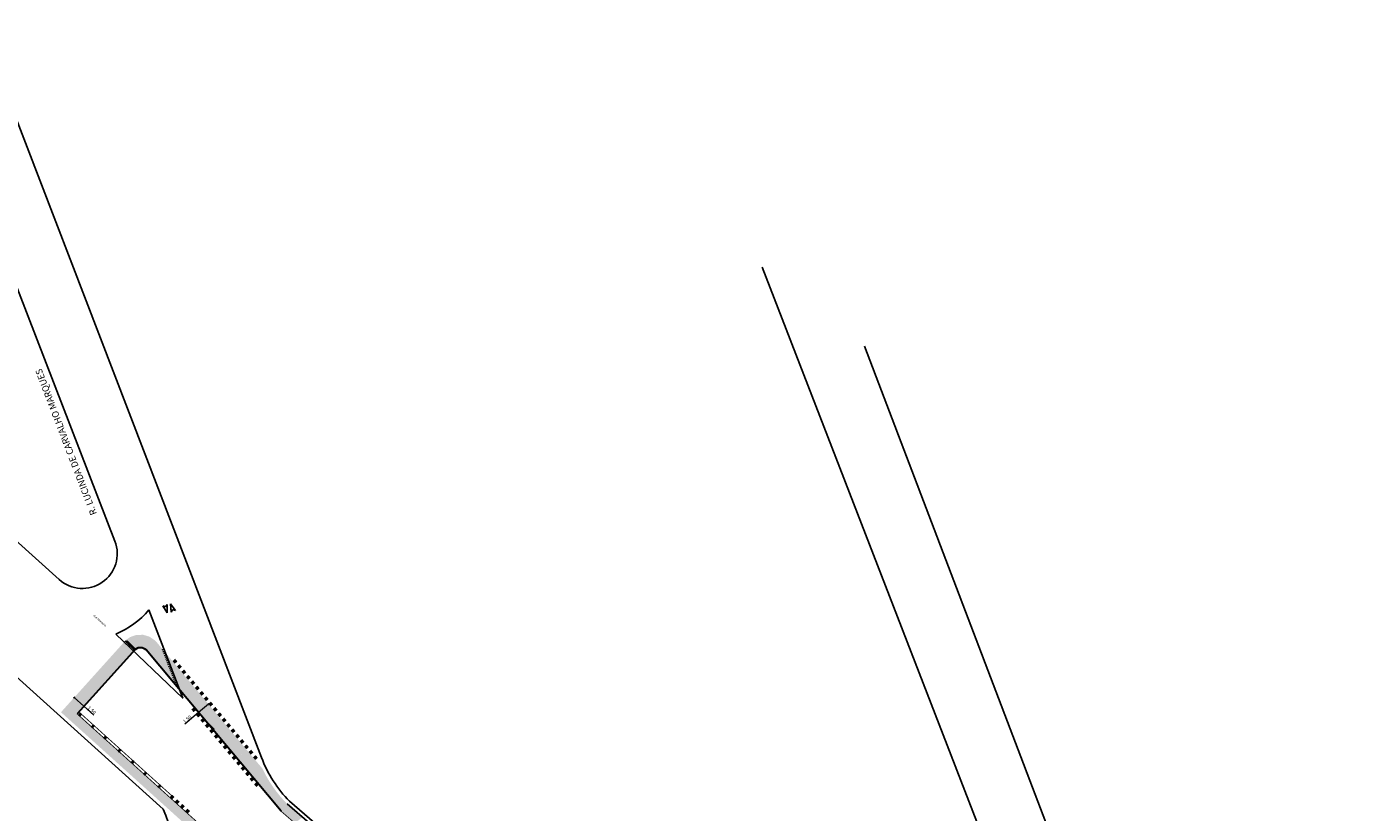
# Model space of a CAD drawing. Units: millimetres. Extents: x -1615 to 15593, y -3811 to 2603.
# Drawn here: x 12767 to 12921, y 2325 to 2415 of the extents above; entities that cross this region are included whole.
import ezdxf

# ---------------------------------------------------------------- set-up
doc = ezdxf.new("R2010")
doc.units = ezdxf.units.MM
doc.header["$PDMODE"] = 3
doc.header["$PDSIZE"] = -1.5
doc.linetypes.add('HIDDEN2', pattern=[0.1875, 0.125, -0.0625])
doc.layers.get('0').update_dxf_attribs({"lineweight": 5})
for name, color, linetype, lineweight in [('DPS-Linhas construção', 151, 'Continuous', 30), ('DPS-Viario', 251, 'Continuous', 20), ('Layer1', 10, 'Continuous', 60), ('TEXTO', 5, 'Continuous', 20)]:
    doc.layers.add(name, color=color, linetype=linetype, lineweight=lineweight)
for name, color, linetype in [('DPS-Sin. Horiz. Implantar', 3, 'Continuous'), ('EMDEC - RETIRADA GUIAS', 6, 'HIDDEN2'), ('RUA', 7, 'Continuous'), ('SINALIZAÇÃO HORIZONTAL', 254, 'Continuous')]:
    doc.layers.add(name, color=color, linetype=linetype)
doc.layers.add('Horizontal - DPS', color=7, linetype='Continuous', lineweight=0, true_color=0xf7f7f7)
doc.layers.add('sinalização ciclovia - pintura red', color=7, linetype='Continuous', lineweight=20, true_color=0xea0000)
doc.styles.add('ARIAL', font='arial.ttf')
doc.styles.add('ROMANS', font='romans.shx')
doc.dimstyles.new('COTA EMDEC 100', dxfattribs={"dimtxt": 0.4, "dimasz": 0.3, "dimexe": 0.1, "dimexo": 0.05, "dimgap": 0.067, "dimtad": 1, "dimzin": 0, "dimdsep": 46, "dimtxsty": 'ARIAL', "dimblk": 'ARCHTICK', "dimcen": 0.09, "dimclrd": 256, "dimclre": 256, "dimclrt": 256, "dimadec": 0, "dimazin": 0, "dimtfac": 1, "dimtofl": 0, "dimtmove": 0, "dimatfit": 3, "dimldrblk": 'ARCHTICK', "dimfxl": 1, "dimtolj": 1, "dimtzin": 0, "dimlwd": -1, "dimlwe": -1, "dimarcsym": 0})

# ---------------------------------------------------------------- blocks, each defined once
blk = doc.blocks.new('A$C5B1E421B')
at = {"layer": 'RUA', "lineweight": 25}
for p, q in [((0.67, 0.37), (0, 0.19)), ((0, 0.19), (0.67, 0)), ((0.67, 0.37), (0.52, 0.19)), ((0.67, 0), (0.52, 0.19))]:
    blk.add_line(p, q, dxfattribs=at)
blk = doc.blocks.new('_ARCHTICK')
at = {"color": 0, "linetype": 'ByBlock', "lineweight": -2}
blk.add_solid([(0.4, 0.31), (0.31, 0.4), (-0.31, -0.4), (-0.4, -0.31)], dxfattribs=at)
blk = doc.blocks.new('*D478')
at = {"layer": 'Defpoints', "color": 0, "linetype": 'Continuous', "transparency": 16777216}
for p in [(12772.25, 2337.56), (12773.37, 2336.56), (12773.48, 2336.68)]:
    blk.add_point(p, dxfattribs=at)
at = {"layer": 'DPS-Viario', "transparency": 16777216}
for p, q in [((12772.29, 2337.6), (12772.43, 2337.76)), ((12772.36, 2337.68), (12773.48, 2336.68)), ((12773.4, 2336.6), (12773.54, 2336.75)), ((12773.48, 2336.68), (12774.62, 2335.65))]:
    blk.add_line(p, q, dxfattribs=at)
at = {"layer": 'DPS-Viario', "linetype": 'Continuous', "transparency": 16777216, "xscale": 0.3, "yscale": 0.3, "zscale": 0.3}
for p, rotation in [((12772.36, 2337.68), 137.9641428138616), ((12773.48, 2336.68), 317.9641428138616)]:
    blk.add_blockref('_ARCHTICK', p, dxfattribs=dict(at, rotation=rotation))
at = {"layer": 'DPS-Viario', "linetype": 'Continuous', "lineweight": 5, "transparency": 16777216, "insert": (12774.38, 2336.23), "char_height": 0.4, "attachment_point": 5, "rotation": 317.9641, "style": 'ARIAL'}
blk.add_mtext('\\A1;1.50', dxfattribs=at)
blk = doc.blocks.new('*D479')
at = {"layer": 'Defpoints', "color": 0, "linetype": 'Continuous', "transparency": 16777216}
for p in [(12786.65, 2335.95), (12786.7, 2335.89), (12787.85, 2336.85)]:
    blk.add_point(p, dxfattribs=at)
at = {"layer": 'DPS-Viario', "transparency": 16777216}
for p, q in [((12786.65, 2335.95), (12785.07, 2334.63)), ((12786.66, 2335.93), (12786.58, 2336.02)), ((12787.8, 2336.91), (12786.65, 2335.95)), ((12787.81, 2336.89), (12787.73, 2336.99))]:
    blk.add_line(p, q, dxfattribs=at)
at = {"layer": 'DPS-Viario', "linetype": 'Continuous', "transparency": 16777216, "xscale": 0.3, "yscale": 0.3, "zscale": 0.3}
for p, rotation in [((12787.8, 2336.91), 39.92374432809363), ((12786.65, 2335.95), 219.9237443280936)]:
    blk.add_blockref('_ARCHTICK', p, dxfattribs=dict(at, rotation=rotation))
at = {"layer": 'DPS-Viario', "linetype": 'Continuous', "lineweight": 5, "transparency": 16777216, "insert": (12785.34, 2335.2), "char_height": 0.4, "attachment_point": 5, "rotation": 39.9237, "style": 'ARIAL'}
blk.add_mtext('\\A1;1.50', dxfattribs=at)
blk = doc.blocks.new('A$C505B0B31')
at = {"layer": 'SINALIZAÇÃO HORIZONTAL', "linetype": 'Continuous'}
h = blk.add_hatch(color=30, dxfattribs=at)
h.paths.add_polyline_path([(0, 0), (0.26, 0), (0.21, 0.02), (0.05, 0.02)])
h.paths.add_polyline_path([(0, 0), (0.05, 0.02), (0.21, 0.02), (0.26, 0), (0.26, 0.15), (0, 0.15)])
h.paths.add_polyline_path([(0.06, 0.13), (0.06, 0.14), (0.19, 0.14), (0.19, 0.13)], flags=16)
h = blk.add_hatch(dxfattribs=at)
h.set_pattern_fill('HONEY', scale=0.015717, angle=-180, style=0)
h.set_pattern_definition([(180, (-353.8761717, 1019.83488), (-0.0029468844597, -0.0017013845287), [0.00196458964, -0.00392917928]), (300, (-353.8761717, 1019.83488), (0.0029468844533, -0.0017013845398), [0.00196458964, -0.00392917928]), (240, (-353.8761717, 1019.83488), (-6.4e-12, -0.0034027690685), [-0.00392917928, 0.00196458964])])
h.paths.add_polyline_path([(0.06, 0.13), (0.19, 0.13), (0.19, 0.14), (0.06, 0.14)])
at = {"layer": 'SINALIZAÇÃO HORIZONTAL', "color": 7, "linetype": 'Continuous'}
for p, q in [((0.05, 0.13), (0, 0.15)), ((0.05, 0.02), (0, 0)), ((0.21, 0.13), (0.05, 0.13)), ((0.05, 0.02), (0.05, 0.13)), ((0.21, 0.02), (0.05, 0.02)), ((0.19, 0.14), (0.06, 0.14)), ((0.19, 0.13), (0.06, 0.13)), ((0.19, 0.13), (0.19, 0.14)), ((0.21, 0.13), (0.26, 0.15)), ((0.21, 0.13), (0.21, 0.02)), ((0.26, 0), (0.21, 0.02))]:
    blk.add_line(p, q, dxfattribs=at)
at = {"layer": 'SINALIZAÇÃO HORIZONTAL', "color": 7, "linetype": 'Continuous', "flags": 128}
blk.add_lwpolyline([(0, 0.15), (0.26, 0.15), (0.26, 0), (0, 0)], close=True, dxfattribs=at)

msp = doc.modelspace()

# ---------------------------------------------------------------- hatches: boundary and pattern name
at = {"layer": 'DPS-Sin. Horiz. Implantar'}
for points in [[(12783.955, 2342.129), (12783.648, 2341.872), (12783.905, 2341.565), (12784.212, 2341.822)], [(12784.468, 2341.515), (12784.162, 2341.258), (12784.418, 2340.951), (12784.725, 2341.208)], [(12784.982, 2340.901), (12784.675, 2340.645), (12784.931, 2340.338), (12785.238, 2340.594)], [(12785.495, 2340.288), (12785.188, 2340.031), (12785.445, 2339.724), (12785.752, 2339.981)], [(12786.008, 2339.674), (12785.701, 2339.417), (12785.958, 2339.11), (12786.265, 2339.367)], [(12786.521, 2339.06), (12786.215, 2338.804), (12786.471, 2338.497), (12786.778, 2338.753)], [(12787.035, 2338.447), (12786.728, 2338.19), (12786.984, 2337.883), (12787.291, 2338.14)], [(12787.548, 2337.833), (12787.241, 2337.576), (12787.498, 2337.269), (12787.804, 2337.526)], [(12788.061, 2337.219), (12787.754, 2336.963), (12788.011, 2336.656), (12788.318, 2336.912)], [(12786.125, 2336.574), (12785.818, 2336.317), (12786.075, 2336.01), (12786.381, 2336.267)], [(12786.638, 2335.96), (12786.331, 2335.703), (12786.588, 2335.396), (12786.895, 2335.653)], [(12788.574, 2336.606), (12788.267, 2336.349), (12788.524, 2336.042), (12788.831, 2336.299)], [(12789.087, 2335.994), (12788.781, 2335.737), (12789.037, 2335.43), (12789.344, 2335.687)], [(12787.151, 2335.346), (12786.844, 2335.09), (12787.101, 2334.783), (12787.408, 2335.039)], [(12787.665, 2334.733), (12787.358, 2334.476), (12787.614, 2334.169), (12787.921, 2334.426)], [(12788.178, 2334.119), (12787.871, 2333.862), (12788.128, 2333.555), (12788.434, 2333.812)], [(12789.601, 2335.38), (12789.294, 2335.123), (12789.55, 2334.816), (12789.857, 2335.073)], [(12790.114, 2334.766), (12789.807, 2334.51), (12790.064, 2334.203), (12790.37, 2334.459)], [(12790.627, 2334.153), (12790.32, 2333.896), (12790.577, 2333.589), (12790.884, 2333.846)], [(12788.691, 2333.505), (12788.384, 2333.249), (12788.641, 2332.942), (12788.948, 2333.198)], [(12789.204, 2332.893), (12788.897, 2332.637), (12789.154, 2332.33), (12789.461, 2332.586)], [(12791.143, 2333.537), (12790.836, 2333.281), (12791.093, 2332.974), (12791.399, 2333.231)], [(12791.656, 2332.924), (12791.349, 2332.667), (12791.606, 2332.36), (12791.913, 2332.617)], [(12789.717, 2332.279), (12789.41, 2332.023), (12789.667, 2331.716), (12789.974, 2331.973)], [(12790.231, 2331.666), (12789.924, 2331.409), (12790.18, 2331.102), (12790.487, 2331.359)], [(12790.744, 2331.052), (12790.437, 2330.796), (12790.694, 2330.489), (12791, 2330.745)], [(12792.169, 2332.31), (12791.862, 2332.054), (12792.119, 2331.747), (12792.426, 2332.003)], [(12792.682, 2331.696), (12792.376, 2331.44), (12792.632, 2331.133), (12792.939, 2331.39)], [(12793.198, 2331.082), (12792.891, 2330.825), (12793.148, 2330.518), (12793.454, 2330.775)], [(12791.259, 2330.437), (12790.953, 2330.18), (12791.209, 2329.874), (12791.516, 2330.13)], [(12791.773, 2329.823), (12791.466, 2329.567), (12791.722, 2329.26), (12792.029, 2329.517)], [(12792.286, 2329.21), (12791.979, 2328.953), (12792.236, 2328.646), (12792.543, 2328.903)], [(12792.799, 2328.596), (12792.492, 2328.339), (12792.749, 2328.033), (12793.056, 2328.289)], [(12793.314, 2327.981), (12793.008, 2327.725), (12793.264, 2327.418), (12793.571, 2327.675)], [(12783.582, 2326.544), (12783.314, 2326.247), (12783.611, 2325.979), (12783.879, 2326.276)], [(12784.176, 2326.008), (12783.908, 2325.711), (12784.205, 2325.443), (12784.473, 2325.74)], [(12784.77, 2325.472), (12784.502, 2325.175), (12784.799, 2324.907), (12785.067, 2325.204)], [(12785.364, 2324.936), (12785.096, 2324.639), (12785.393, 2324.371), (12785.661, 2324.668)]]:
    msp.add_hatch(color=256, dxfattribs=at).paths.add_polyline_path(points)
at = {"layer": 'Horizontal - DPS', "true_color": 0xf7f7f7}
msp.add_hatch(color=7, dxfattribs=at).paths.add_polyline_path([(12779.223, 2343.201), (12779.334, 2343.311), (12778.448, 2344.201), (12778.337, 2344.091)])
at = {"layer": 'sinalização ciclovia - pintura red', "lineweight": 30}
for points in [[(12784.469, 2338.551), (12780.615, 2343.156), (12780.217, 2343.374), (12779.801, 2343.4), (12779.402, 2343.249), (12779.188, 2343.026), (12778.104, 2344.066), (12778.331, 2344.318), (12778.788, 2344.625), (12779.477, 2344.865), (12780.264, 2344.889), (12780.997, 2344.678), (12781.711, 2344.183), (12782.807, 2342.873)], [(12801.687, 2308.198), (12770.848, 2336.002), (12778.104, 2344.066), (12779.195, 2343.02), (12772.699, 2335.814), (12802.438, 2309.002)], [(12785.261, 2337.604), (12784.469, 2338.551), (12782.807, 2342.873), (12783.6, 2341.926)], [(12794.757, 2328.091), (12786.971, 2335.561), (12785.261, 2337.604), (12783.6, 2341.926), (12793.98, 2329.522, 0.0280638)], [(12788.498, 2334.095), (12788.423, 2333.825), (12787.012, 2335.511), (12787.037, 2335.497)], [(12788.418, 2334.172), (12788.369, 2333.89), (12796.11, 2324.639), (12797.693, 2323.272), (12798.585, 2323.955), (12796.818, 2325.482, -0.0574855), (12794.757, 2328.091)]]:
    msp.add_hatch(color=256, dxfattribs=at).paths.add_polyline_path(points)

# ---------------------------------------------------------------- linework, layer by layer
at = {"layer": 'DPS-Linhas construção', "const_width": 0.1}
msp.add_lwpolyline([(12783.532, 2326.451), (12772.9, 2336.037)], dxfattribs=at)
at = {"layer": 'DPS-Viario', "lineweight": -3}
for p, q in [((12793.87, 2330.816), (12742.275, 2465.049)), ((12851.326, 2387.07), (12898.462, 2265.372)), ((12796.829, 2325.472), (12869.19, 2262.987)), ((12797.091, 2325.774), (12869.451, 2263.29))]:
    msp.add_line(p, q, dxfattribs=at)
for points in [[(12730.08, 2449.607), (12717.19, 2400.839, 0.2810476), (12717.785, 2398.842), (12770.634, 2351.233, 0.7893266), (12777.042, 2355.646), (12741.963, 2446.433)], [(13071.99, 2283.307), (13076.417, 2210.866, -0.3233381), (13073.285, 2205.919), (13061.006, 2201.002), (13051.142, 2197.096), (13041.323, 2194.606), (13031.159, 2194.245), (13019.185, 2194.443), (13006.651, 2196.662), (12926.051, 2234.174, -0.194686), (12912.233, 2248.988), (12863.076, 2378.019)], [(12777.158, 2344.974, 0.1186983), (12780.938, 2347.737, 0.1067424)]]:
    msp.add_lwpolyline(points, format="xyb", dxfattribs=at)
for points in [[(12688.57, 2409.298), (12690.27, 2408.106), (12782.585, 2324.881)], [(12777.158, 2344.974), (12784.828, 2337.616), (12780.938, 2347.737)]]:
    msp.add_lwpolyline(points, dxfattribs=at)
for centre, radius, start, end in [((12807.099, 2335.719), 14.109, 200.33568, 224.81505), ((12772.054, 2320.195), 11.526, 321.04015, 24.00311)]:
    msp.add_arc(centre, radius, start, end, dxfattribs=at)
at = {"layer": 'EMDEC - RETIRADA GUIAS'}
for p, q in [((12778.205, 2344.178), (12779.296, 2343.131)), ((12784.171, 2338.906), (12782.51, 2343.229)), ((12784.469, 2338.551), (12782.807, 2342.873))]:
    msp.add_line(p, q, dxfattribs=at)
at = {"layer": 'Horizontal - DPS', "color": 7, "true_color": 0xf7f7f7}
msp.add_lwpolyline([(12778.337, 2344.091), (12778.448, 2344.201), (12779.334, 2343.311), (12779.223, 2343.201)], close=True, dxfattribs=at)
at = {"layer": 'sinalização ciclovia - pintura red', "lineweight": 30}
for p, q in [((12779.402, 2343.249), (12772.699, 2335.814)), ((12796.11, 2324.639), (12780.615, 2343.156))]:
    msp.add_line(p, q, dxfattribs=at)
at = {"layer": 'sinalização ciclovia - pintura red', "lineweight": 30, "const_width": 0.1}
for points in [[(12784.055, 2339.045), (12796.119, 2324.634)], [(12772.699, 2335.814), (12802.438, 2309.002)], [(12796.11, 2324.639), (12868.579, 2262.06)]]:
    msp.add_lwpolyline(points, dxfattribs=at)
at = {"layer": 'sinalização ciclovia - pintura red', "lineweight": 30}
for centre, radius, start, end in [((12779.975, 2342.361), 1.021, 51.17961, 139.78744), ((12779.948, 2342.412), 1, 48.13996, 123.09713)]:
    msp.add_arc(centre, radius, start, end, dxfattribs=at)

# ---------------------------------------------------------------- block references
at = {"layer": 'Layer1', "color": 28, "lineweight": 0, "rotation": 48.8131516700314}
for p in [(12773.005, 2335.569), (12774.472, 2334.238), (12775.907, 2332.939), (12777.538, 2331.449), (12779.043, 2330.132), (12780.478, 2328.806), (12782.129, 2327.348)]:
    msp.add_blockref('A$C505B0B31', p, dxfattribs=at)
at = {"layer": 'RUA', "linetype": 'Continuous', "zscale": 1.3824}
for p, xscale, yscale, rotation in [((12782.802, 2347.327), -1.3824000003668, 1.382399999373548, 285.7402373207904), ((12783.668, 2348.542), -1.382400000040545, 1.382399999774909, 110.4219368935971)]:
    msp.add_blockref('A$C5B1E421B', p, dxfattribs=dict(at, xscale=xscale, yscale=yscale, rotation=rotation))

# ---------------------------------------------------------------- texts
at = {"layer": 'TEXTO', "style": 'ARIAL', "oblique": 30}
msp.add_text('R. LUCINDA DE CARVALHO MARQUES', height=0.768, rotation=110.91297, dxfattribs=at).set_placement((12774.979, 2358.794, -161558.905))
at = {"layer": 'TEXTO', "insert": (12775.935, 2345.762), "char_height": 0.2, "attachment_point": 1, "rotation": 136.74461, "style": 'ROMANS'}
msp.add_mtext('ALINHAMENTO', dxfattribs=at)

# ---------------------------------------------------------------- dimensions: what is measured, and where the dimension line sits
at = {"layer": 'DPS-Viario', "linetype": 'Continuous', "lineweight": 5}
for base, p1, p2, angle, picture, middle in [((12773.476, 2336.676), (12772.254, 2337.564), (12773.37, 2336.558), 317.96414, '*D478', (12774.196, 2336.026)), ((12786.647, 2335.947), (12787.846, 2336.852), (12786.696, 2335.889), 219.92374, '*D479', (12785.509, 2334.994))]:
    dim = msp.add_linear_dim(base=base, p1=p1, p2=p2, angle=angle, dimstyle='COTA EMDEC 100', override={"dimfxl": 0.05}, dxfattribs=at)
    dim.commit()
    dim.dimension.update_dxf_attribs({"geometry": picture, "text_midpoint": middle, "dimtype": 161})

doc.saveas('drawing.dxf')
